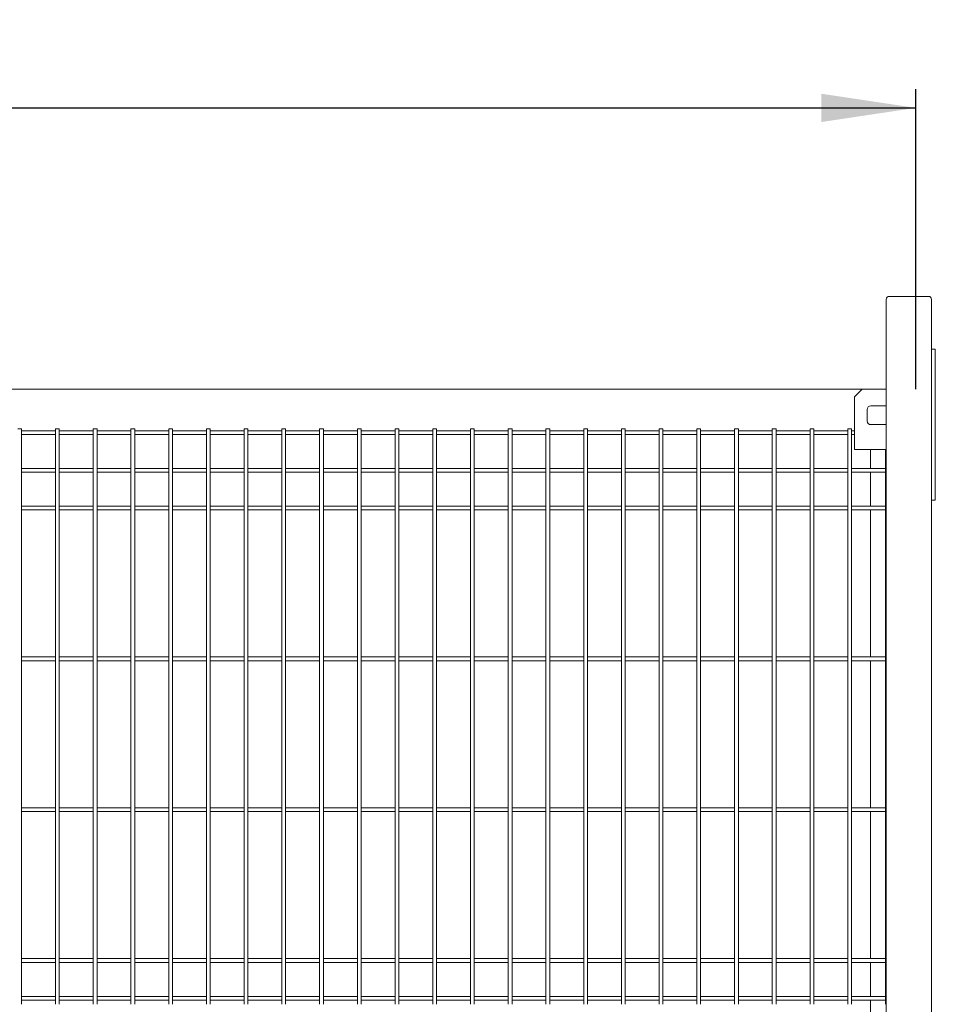
# Model space of a CAD drawing. Units: millimetres. Extents: x 0 to 1313, y -1 to 594.
# Drawn here: x 693 to 742, y 337 to 390 of the extents above; entities that cross this region are included whole.
import ezdxf

# ---------------------------------------------------------------- set-up
doc = ezdxf.new("R2010")
doc.units = ezdxf.units.MM
doc.layers.add('AM_00', color=7, linetype='Continuous', lineweight=15)
doc.layers.add('AM_4', color=3, linetype='Continuous')
doc.styles.add('SLDTEXTSTYLE0', font='GOST2304A.TTF')
doc.styles.add('SLDTEXTSTYLE7', font='GOST2304A.TTF')
doc.dimstyles.new('SLDDIMSTYLE0', dxfattribs={"dimtxt": 3.5, "dimasz": 5, "dimexe": 0, "dimexo": 0.0625, "dimgap": 0.875, "dimtad": 2, "dimdec": 1, "dimlfac": 25, "dimrnd": 1e-09, "dimzin": 12, "dimdsep": 46, "dimtxsty": 'SLDTEXTSTYLE0', "dimsah": 1, "dimcen": 0.09, "dimadec": 0, "dimazin": 3, "dimtfac": 1, "dimtofl": 0, "dimtmove": 0, "dimatfit": 3, "dimfxl": 0, "dimfrac": 2, "dimtolj": 1, "dimtzin": 12, "dimarcsym": 0})

# ---------------------------------------------------------------- blocks, each defined once
blk = doc.blocks.new('_D_11')
at = {"layer": 'AM_4'}
for p, q in [((619.816, 369.975), (619.816, 385.895)), ((740.816, 369.975), (740.816, 385.895)), ((619.816, 384.895), (740.816, 384.895))]:
    blk.add_line(p, q, dxfattribs=at)
for points in [[(619.816, 384.895), (624.816, 384.145), (624.816, 385.645)], [(740.816, 384.895), (735.816, 385.645), (735.816, 384.145)]]:
    blk.add_solid(points, dxfattribs=at)
at = {"layer": 'AM_4', "insert": (676.087, 389.51, 0.004), "char_height": 3.5, "attachment_point": 1, "style": 'SLDTEXTSTYLE7'}
blk.add_mtext('3025', dxfattribs=at)

msp = doc.modelspace()

# ---------------------------------------------------------------- linework, layer by layer
at = {"layer": 'AM_00'}
for p, q in [((739.2558, 374.7354), (739.2558, 286.0954)), ((741.4958, 374.8954), (739.4158, 374.8954)), ((741.6558, 374.7354), (741.6558, 286.0954)), ((741.6558, 372.0954), (741.8558, 372.0954)), ((741.8558, 372.0954), (741.8558, 371.8954)), ((741.8558, 364.2954), (741.8558, 371.8954)), ((619.8158, 369.9754), (737.9758, 369.9754)), ((737.9758, 369.9754), (737.5758, 369.5754)), ((737.9758, 369.9754), (739.2558, 369.9754)), ((737.5758, 366.7754), (737.5758, 369.5754)), ((738.2455, 368.8954), (738.2455, 368.2954)), ((739.2558, 369.0954), (738.4455, 369.0954)), ((693.2158, 367.8754), (693.4158, 367.8754)), ((693.4158, 366.9765), (693.4158, 367.8754)), ((695.2158, 367.7754), (693.4158, 367.7754)), ((695.2158, 367.8754), (695.2158, 366.9765)), ((695.2158, 367.8754), (695.4158, 367.8754)), ((695.4158, 366.9765), (695.4158, 367.8754)), ((697.2158, 367.7754), (695.4158, 367.7754)), ((697.2158, 367.8754), (697.2158, 366.9765)), ((697.2158, 367.8754), (697.4158, 367.8754)), ((697.4158, 366.9765), (697.4158, 367.8754)), ((699.2158, 367.7754), (697.4158, 367.7754)), ((699.2158, 367.8754), (699.2158, 366.9765)), ((699.2158, 367.8754), (699.4158, 367.8754)), ((699.4158, 366.9765), (699.4158, 367.8754)), ((701.2158, 367.7754), (699.4158, 367.7754)), ((701.2158, 367.8754), (701.2158, 366.9765)), ((701.2158, 367.8754), (701.4158, 367.8754)), ((701.4158, 366.9765), (701.4158, 367.8754)), ((703.2158, 367.7754), (701.4158, 367.7754)), ((703.2158, 367.8754), (703.2158, 366.9765)), ((703.2158, 367.8754), (703.4158, 367.8754)), ((703.4158, 366.9765), (703.4158, 367.8754)), ((705.2158, 367.7754), (703.4158, 367.7754)), ((705.2158, 367.8754), (705.2158, 366.9765)), ((705.2158, 367.8754), (705.4158, 367.8754)), ((705.4158, 366.9765), (705.4158, 367.8754)), ((707.2158, 367.7754), (705.4158, 367.7754)), ((707.2158, 367.8754), (707.2158, 366.9765)), ((707.2158, 367.8754), (707.4158, 367.8754)), ((707.4158, 366.9765), (707.4158, 367.8754)), ((709.2158, 367.7754), (707.4158, 367.7754)), ((709.2158, 367.8754), (709.2158, 366.9765)), ((709.2158, 367.8754), (709.4158, 367.8754)), ((709.4158, 366.9765), (709.4158, 367.8754)), ((711.2158, 367.7754), (709.4158, 367.7754)), ((711.2158, 367.8754), (711.2158, 366.9765)), ((711.2158, 367.8754), (711.4158, 367.8754)), ((711.4158, 366.9765), (711.4158, 367.8754)), ((713.2158, 367.7754), (711.4158, 367.7754)), ((713.2158, 367.8754), (713.2158, 366.9765)), ((713.2158, 367.8754), (713.4158, 367.8754)), ((713.4158, 366.9765), (713.4158, 367.8754)), ((715.2158, 367.7754), (713.4158, 367.7754)), ((715.2158, 367.8754), (715.2158, 366.9765)), ((715.2158, 367.8754), (715.4158, 367.8754)), ((715.4158, 366.9765), (715.4158, 367.8754)), ((717.2158, 367.7754), (715.4158, 367.7754)), ((717.2158, 367.8754), (717.2158, 366.9765)), ((717.2158, 367.8754), (717.4158, 367.8754)), ((717.4158, 366.9765), (717.4158, 367.8754)), ((719.2158, 367.7754), (717.4158, 367.7754)), ((719.2158, 367.8754), (719.2158, 366.9765)), ((719.2158, 367.8754), (719.4158, 367.8754)), ((719.4158, 366.9765), (719.4158, 367.8754)), ((721.2158, 367.7754), (719.4158, 367.7754)), ((721.2158, 367.8754), (721.2158, 366.9765)), ((721.2158, 367.8754), (721.4158, 367.8754)), ((721.4158, 366.9765), (721.4158, 367.8754)), ((723.2158, 367.7754), (721.4158, 367.7754)), ((723.2158, 367.8754), (723.2158, 366.9765)), ((723.2158, 367.8754), (723.4158, 367.8754)), ((723.4158, 366.9765), (723.4158, 367.8754)), ((725.2158, 367.7754), (723.4158, 367.7754)), ((725.2158, 367.8754), (725.2158, 366.9765)), ((725.2158, 367.8754), (725.4158, 367.8754)), ((725.4158, 366.9765), (725.4158, 367.8754)), ((727.2158, 367.7754), (725.4158, 367.7754)), ((727.2158, 367.8754), (727.2158, 366.9765)), ((727.2158, 367.8754), (727.4158, 367.8754)), ((727.4158, 366.9765), (727.4158, 367.8754)), ((729.2158, 367.7754), (727.4158, 367.7754)), ((729.2158, 367.8754), (729.2158, 366.9765)), ((729.2158, 367.8754), (729.4158, 367.8754)), ((729.4158, 366.9765), (729.4158, 367.8754)), ((731.2158, 367.7754), (729.4158, 367.7754)), ((731.2158, 367.8754), (731.2158, 366.9765)), ((731.2158, 367.8754), (731.4158, 367.8754)), ((731.4158, 366.9765), (731.4158, 367.8754)), ((733.2158, 367.7754), (731.4158, 367.7754)), ((733.2158, 367.8754), (733.2158, 366.9765)), ((733.2158, 367.8754), (733.4158, 367.8754)), ((733.4158, 366.9765), (733.4158, 367.8754)), ((735.2158, 367.7754), (733.4158, 367.7754)), ((735.2158, 367.8754), (735.2158, 366.9765)), ((735.2158, 367.8754), (735.4158, 367.8754)), ((735.4158, 366.9765), (735.4158, 367.8754)), ((737.2158, 367.7754), (735.4158, 367.7754)), ((737.2158, 367.8754), (737.2158, 366.9765)), ((737.2158, 367.8754), (737.4158, 367.8754)), ((737.4158, 366.9765), (737.4158, 367.8754)), ((737.5758, 367.7754), (737.4158, 367.7754)), ((738.4455, 368.0954), (739.2558, 368.0954)), ((693.4158, 367.5754), (695.2158, 367.5754)), ((695.4158, 367.5754), (697.2158, 367.5754)), ((697.4158, 367.5754), (699.2158, 367.5754)), ((699.4158, 367.5754), (701.2158, 367.5754)), ((701.4158, 367.5754), (703.2158, 367.5754)), ((703.4158, 367.5754), (705.2158, 367.5754)), ((705.4158, 367.5754), (707.2158, 367.5754)), ((707.4158, 367.5754), (709.2158, 367.5754)), ((709.4158, 367.5754), (711.2158, 367.5754)), ((711.4158, 367.5754), (713.2158, 367.5754)), ((713.4158, 367.5754), (715.2158, 367.5754)), ((715.4158, 367.5754), (717.2158, 367.5754)), ((717.4158, 367.5754), (719.2158, 367.5754)), ((719.4158, 367.5754), (721.2158, 367.5754)), ((721.4158, 367.5754), (723.2158, 367.5754)), ((723.4158, 367.5754), (725.2158, 367.5754)), ((725.4158, 367.5754), (727.2158, 367.5754)), ((727.4158, 367.5754), (729.2158, 367.5754)), ((729.4158, 367.5754), (731.2158, 367.5754)), ((731.4158, 367.5754), (733.2158, 367.5754)), ((733.4158, 367.5754), (735.2158, 367.5754)), ((735.4158, 367.5754), (737.2158, 367.5754)), ((737.4158, 367.5754), (737.5758, 367.5754)), ((693.4158, 366.6542), (693.4158, 366.9765)), ((693.4158, 365.9977), (693.4158, 366.6542)), ((695.2158, 366.9765), (695.2158, 366.6542)), ((695.2158, 366.6542), (695.2158, 365.9977)), ((695.4158, 366.6542), (695.4158, 366.9765)), ((695.4158, 365.9977), (695.4158, 366.6542)), ((697.2158, 366.9765), (697.2158, 366.6542)), ((697.2158, 366.6542), (697.2158, 365.9977)), ((697.4158, 366.6542), (697.4158, 366.9765)), ((697.4158, 365.9977), (697.4158, 366.6542)), ((699.2158, 366.9765), (699.2158, 366.6542)), ((699.2158, 366.6542), (699.2158, 365.9977)), ((699.4158, 366.6542), (699.4158, 366.9765)), ((699.4158, 365.9977), (699.4158, 366.6542)), ((701.2158, 366.9765), (701.2158, 366.6542)), ((701.2158, 366.6542), (701.2158, 365.9977)), ((701.4158, 366.6542), (701.4158, 366.9765)), ((701.4158, 365.9977), (701.4158, 366.6542)), ((703.2158, 366.9765), (703.2158, 366.6542)), ((703.2158, 366.6542), (703.2158, 365.9977)), ((703.4158, 366.6542), (703.4158, 366.9765)), ((703.4158, 365.9977), (703.4158, 366.6542)), ((705.2158, 366.9765), (705.2158, 366.6542)), ((705.2158, 366.6542), (705.2158, 365.9977)), ((705.4158, 366.6542), (705.4158, 366.9765)), ((705.4158, 365.9977), (705.4158, 366.6542)), ((707.2158, 366.9765), (707.2158, 366.6542)), ((707.2158, 366.6542), (707.2158, 365.9977)), ((707.4158, 366.6542), (707.4158, 366.9765)), ((707.4158, 365.9977), (707.4158, 366.6542)), ((709.2158, 366.9765), (709.2158, 366.6542)), ((709.2158, 366.6542), (709.2158, 365.9977)), ((709.4158, 366.6542), (709.4158, 366.9765)), ((709.4158, 365.9977), (709.4158, 366.6542)), ((711.2158, 366.9765), (711.2158, 366.6542)), ((711.2158, 366.6542), (711.2158, 365.9977)), ((711.4158, 366.6542), (711.4158, 366.9765)), ((711.4158, 365.9977), (711.4158, 366.6542)), ((713.2158, 366.9765), (713.2158, 366.6542)), ((713.2158, 366.6542), (713.2158, 365.9977)), ((713.4158, 366.6542), (713.4158, 366.9765)), ((713.4158, 365.9977), (713.4158, 366.6542)), ((715.2158, 366.9765), (715.2158, 366.6542)), ((715.2158, 366.6542), (715.2158, 365.9977)), ((715.4158, 366.6542), (715.4158, 366.9765)), ((715.4158, 365.9977), (715.4158, 366.6542)), ((717.2158, 366.9765), (717.2158, 366.6542)), ((717.2158, 366.6542), (717.2158, 365.9977)), ((717.4158, 366.6542), (717.4158, 366.9765)), ((717.4158, 365.9977), (717.4158, 366.6542)), ((719.2158, 366.9765), (719.2158, 366.6542)), ((719.2158, 366.6542), (719.2158, 365.9977)), ((719.4158, 366.6542), (719.4158, 366.9765)), ((719.4158, 365.9977), (719.4158, 366.6542)), ((721.2158, 366.9765), (721.2158, 366.6542)), ((721.2158, 366.6542), (721.2158, 365.9977)), ((721.4158, 366.6542), (721.4158, 366.9765)), ((721.4158, 365.9977), (721.4158, 366.6542)), ((723.2158, 366.9765), (723.2158, 366.6542)), ((723.2158, 366.6542), (723.2158, 365.9977)), ((723.4158, 366.6542), (723.4158, 366.9765)), ((723.4158, 365.9977), (723.4158, 366.6542)), ((725.2158, 366.9765), (725.2158, 366.6542)), ((725.2158, 366.6542), (725.2158, 365.9977)), ((725.4158, 366.6542), (725.4158, 366.9765)), ((725.4158, 365.9977), (725.4158, 366.6542)), ((727.2158, 366.9765), (727.2158, 366.6542)), ((727.2158, 366.6542), (727.2158, 365.9977)), ((727.4158, 366.6542), (727.4158, 366.9765)), ((727.4158, 365.9977), (727.4158, 366.6542)), ((729.2158, 366.9765), (729.2158, 366.6542)), ((729.2158, 366.6542), (729.2158, 365.9977)), ((729.4158, 366.6542), (729.4158, 366.9765)), ((729.4158, 365.9977), (729.4158, 366.6542)), ((731.2158, 366.9765), (731.2158, 366.6542)), ((731.2158, 366.6542), (731.2158, 365.9977)), ((731.4158, 366.6542), (731.4158, 366.9765)), ((731.4158, 365.9977), (731.4158, 366.6542)), ((733.2158, 366.9765), (733.2158, 366.6542)), ((733.2158, 366.6542), (733.2158, 365.9977)), ((733.4158, 366.6542), (733.4158, 366.9765)), ((733.4158, 365.9977), (733.4158, 366.6542)), ((735.2158, 366.9765), (735.2158, 366.6542)), ((735.2158, 366.6542), (735.2158, 365.9977)), ((735.4158, 366.6542), (735.4158, 366.9765)), ((735.4158, 365.9977), (735.4158, 366.6542)), ((737.2158, 366.9765), (737.2158, 366.6542)), ((737.2158, 366.6542), (737.2158, 365.9977)), ((737.4158, 366.6542), (737.4158, 366.9765)), ((737.4158, 365.9977), (737.4158, 366.6542)), ((737.5758, 366.7754), (739.2558, 366.7754)), ((738.4158, 366.7754), (738.4158, 365.7754)), ((739.2158, 366.7754), (739.2158, 366.6542)), ((739.2158, 366.6542), (739.2158, 365.9977)), ((693.4158, 365.3531), (693.4158, 365.9977)), ((695.2158, 365.7754), (693.4158, 365.7754)), ((693.4158, 365.5754), (695.2158, 365.5754)), ((695.2158, 365.9977), (695.2158, 365.3531)), ((695.4158, 365.3531), (695.4158, 365.9977)), ((697.2158, 365.7754), (695.4158, 365.7754)), ((695.4158, 365.5754), (697.2158, 365.5754)), ((697.2158, 365.9977), (697.2158, 365.3531)), ((697.4158, 365.3531), (697.4158, 365.9977)), ((699.2158, 365.7754), (697.4158, 365.7754)), ((697.4158, 365.5754), (699.2158, 365.5754)), ((699.2158, 365.9977), (699.2158, 365.3531)), ((699.4158, 365.3531), (699.4158, 365.9977)), ((701.2158, 365.7754), (699.4158, 365.7754)), ((699.4158, 365.5754), (701.2158, 365.5754)), ((701.2158, 365.9977), (701.2158, 365.3531)), ((701.4158, 365.3531), (701.4158, 365.9977)), ((703.2158, 365.7754), (701.4158, 365.7754)), ((701.4158, 365.5754), (703.2158, 365.5754)), ((703.2158, 365.9977), (703.2158, 365.3531)), ((703.4158, 365.3531), (703.4158, 365.9977)), ((705.2158, 365.7754), (703.4158, 365.7754)), ((703.4158, 365.5754), (705.2158, 365.5754)), ((705.2158, 365.9977), (705.2158, 365.3531)), ((705.4158, 365.3531), (705.4158, 365.9977)), ((707.2158, 365.7754), (705.4158, 365.7754)), ((705.4158, 365.5754), (707.2158, 365.5754)), ((707.2158, 365.9977), (707.2158, 365.3531)), ((707.4158, 365.3531), (707.4158, 365.9977)), ((709.2158, 365.7754), (707.4158, 365.7754)), ((707.4158, 365.5754), (709.2158, 365.5754)), ((709.2158, 365.9977), (709.2158, 365.3531)), ((709.4158, 365.3531), (709.4158, 365.9977)), ((711.2158, 365.7754), (709.4158, 365.7754)), ((709.4158, 365.5754), (711.2158, 365.5754)), ((711.2158, 365.9977), (711.2158, 365.3531)), ((711.4158, 365.3531), (711.4158, 365.9977)), ((713.2158, 365.7754), (711.4158, 365.7754)), ((711.4158, 365.5754), (713.2158, 365.5754)), ((713.2158, 365.9977), (713.2158, 365.3531)), ((713.4158, 365.3531), (713.4158, 365.9977)), ((715.2158, 365.7754), (713.4158, 365.7754)), ((713.4158, 365.5754), (715.2158, 365.5754)), ((715.2158, 365.9977), (715.2158, 365.3531)), ((715.4158, 365.3531), (715.4158, 365.9977)), ((717.2158, 365.7754), (715.4158, 365.7754)), ((715.4158, 365.5754), (717.2158, 365.5754)), ((717.2158, 365.9977), (717.2158, 365.3531)), ((717.4158, 365.3531), (717.4158, 365.9977)), ((719.2158, 365.7754), (717.4158, 365.7754)), ((717.4158, 365.5754), (719.2158, 365.5754)), ((719.2158, 365.9977), (719.2158, 365.3531)), ((719.4158, 365.3531), (719.4158, 365.9977)), ((721.2158, 365.7754), (719.4158, 365.7754)), ((719.4158, 365.5754), (721.2158, 365.5754)), ((721.2158, 365.9977), (721.2158, 365.3531)), ((721.4158, 365.3531), (721.4158, 365.9977)), ((723.2158, 365.7754), (721.4158, 365.7754)), ((721.4158, 365.5754), (723.2158, 365.5754)), ((723.2158, 365.9977), (723.2158, 365.3531)), ((723.4158, 365.3531), (723.4158, 365.9977)), ((725.2158, 365.7754), (723.4158, 365.7754)), ((723.4158, 365.5754), (725.2158, 365.5754)), ((725.2158, 365.9977), (725.2158, 365.3531)), ((725.4158, 365.3531), (725.4158, 365.9977)), ((727.2158, 365.7754), (725.4158, 365.7754)), ((725.4158, 365.5754), (727.2158, 365.5754)), ((727.2158, 365.9977), (727.2158, 365.3531)), ((727.4158, 365.3531), (727.4158, 365.9977)), ((729.2158, 365.7754), (727.4158, 365.7754)), ((727.4158, 365.5754), (729.2158, 365.5754)), ((729.2158, 365.9977), (729.2158, 365.3531)), ((729.4158, 365.3531), (729.4158, 365.9977)), ((731.2158, 365.7754), (729.4158, 365.7754)), ((729.4158, 365.5754), (731.2158, 365.5754)), ((731.2158, 365.9977), (731.2158, 365.3531)), ((731.4158, 365.3531), (731.4158, 365.9977)), ((733.2158, 365.7754), (731.4158, 365.7754)), ((731.4158, 365.5754), (733.2158, 365.5754)), ((733.2158, 365.9977), (733.2158, 365.3531)), ((733.4158, 365.3531), (733.4158, 365.9977)), ((735.2158, 365.7754), (733.4158, 365.7754)), ((733.4158, 365.5754), (735.2158, 365.5754)), ((735.2158, 365.9977), (735.2158, 365.3531)), ((735.4158, 365.3531), (735.4158, 365.9977)), ((737.2158, 365.7754), (735.4158, 365.7754)), ((735.4158, 365.5754), (737.2158, 365.5754)), ((737.2158, 365.9977), (737.2158, 365.3531)), ((737.4158, 365.3531), (737.4158, 365.9977)), ((739.2158, 365.7754), (737.4158, 365.7754)), ((737.4158, 365.5754), (739.2158, 365.5754)), ((738.4158, 365.5754), (738.4158, 363.7754)), ((739.2158, 365.9977), (739.2158, 365.3531)), ((693.4158, 364.6966), (693.4158, 365.3531)), ((695.2158, 365.3531), (695.2158, 364.6966)), ((695.4158, 364.6966), (695.4158, 365.3531)), ((697.2158, 365.3531), (697.2158, 364.6966)), ((697.4158, 364.6966), (697.4158, 365.3531)), ((699.2158, 365.3531), (699.2158, 364.6966)), ((699.4158, 364.6966), (699.4158, 365.3531)), ((701.2158, 365.3531), (701.2158, 364.6966)), ((701.4158, 364.6966), (701.4158, 365.3531)), ((703.2158, 365.3531), (703.2158, 364.6966)), ((703.4158, 364.6966), (703.4158, 365.3531)), ((705.2158, 365.3531), (705.2158, 364.6966)), ((705.4158, 364.6966), (705.4158, 365.3531)), ((707.2158, 365.3531), (707.2158, 364.6966)), ((707.4158, 364.6966), (707.4158, 365.3531)), ((709.2158, 365.3531), (709.2158, 364.6966)), ((709.4158, 364.6966), (709.4158, 365.3531)), ((711.2158, 365.3531), (711.2158, 364.6966)), ((711.4158, 364.6966), (711.4158, 365.3531)), ((713.2158, 365.3531), (713.2158, 364.6966)), ((713.4158, 364.6966), (713.4158, 365.3531)), ((715.2158, 365.3531), (715.2158, 364.6966)), ((715.4158, 364.6966), (715.4158, 365.3531)), ((717.2158, 365.3531), (717.2158, 364.6966)), ((717.4158, 364.6966), (717.4158, 365.3531)), ((719.2158, 365.3531), (719.2158, 364.6966)), ((719.4158, 364.6966), (719.4158, 365.3531)), ((721.2158, 365.3531), (721.2158, 364.6966)), ((721.4158, 364.6966), (721.4158, 365.3531)), ((723.2158, 365.3531), (723.2158, 364.6966)), ((723.4158, 364.6966), (723.4158, 365.3531)), ((725.2158, 365.3531), (725.2158, 364.6966)), ((725.4158, 364.6966), (725.4158, 365.3531)), ((727.2158, 365.3531), (727.2158, 364.6966)), ((727.4158, 364.6966), (727.4158, 365.3531)), ((729.2158, 365.3531), (729.2158, 364.6966)), ((729.4158, 364.6966), (729.4158, 365.3531)), ((731.2158, 365.3531), (731.2158, 364.6966)), ((731.4158, 364.6966), (731.4158, 365.3531)), ((733.2158, 365.3531), (733.2158, 364.6966)), ((733.4158, 364.6966), (733.4158, 365.3531)), ((735.2158, 365.3531), (735.2158, 364.6966)), ((735.4158, 364.6966), (735.4158, 365.3531)), ((737.2158, 365.3531), (737.2158, 364.6966)), ((737.4158, 364.6966), (737.4158, 365.3531)), ((739.2158, 365.3531), (739.2158, 364.6966)), ((693.4158, 364.3743), (693.4158, 364.6966)), ((695.2158, 364.6966), (695.2158, 364.3743)), ((695.4158, 364.3743), (695.4158, 364.6966)), ((697.2158, 364.6966), (697.2158, 364.3743)), ((697.4158, 364.3743), (697.4158, 364.6966)), ((699.2158, 364.6966), (699.2158, 364.3743)), ((699.4158, 364.3743), (699.4158, 364.6966)), ((701.2158, 364.6966), (701.2158, 364.3743)), ((701.4158, 364.3743), (701.4158, 364.6966)), ((703.2158, 364.6966), (703.2158, 364.3743)), ((703.4158, 364.3743), (703.4158, 364.6966)), ((705.2158, 364.6966), (705.2158, 364.3743)), ((705.4158, 364.3743), (705.4158, 364.6966)), ((707.2158, 364.6966), (707.2158, 364.3743)), ((707.4158, 364.3743), (707.4158, 364.6966)), ((709.2158, 364.6966), (709.2158, 364.3743)), ((709.4158, 364.3743), (709.4158, 364.6966)), ((711.2158, 364.6966), (711.2158, 364.3743)), ((711.4158, 364.3743), (711.4158, 364.6966)), ((713.2158, 364.6966), (713.2158, 364.3743)), ((713.4158, 364.3743), (713.4158, 364.6966)), ((715.2158, 364.6966), (715.2158, 364.3743)), ((715.4158, 364.3743), (715.4158, 364.6966)), ((717.2158, 364.6966), (717.2158, 364.3743)), ((717.4158, 364.3743), (717.4158, 364.6966)), ((719.2158, 364.6966), (719.2158, 364.3743)), ((719.4158, 364.3743), (719.4158, 364.6966)), ((721.2158, 364.6966), (721.2158, 364.3743)), ((721.4158, 364.3743), (721.4158, 364.6966)), ((723.2158, 364.6966), (723.2158, 364.3743)), ((723.4158, 364.3743), (723.4158, 364.6966)), ((725.2158, 364.6966), (725.2158, 364.3743)), ((725.4158, 364.3743), (725.4158, 364.6966)), ((727.2158, 364.6966), (727.2158, 364.3743)), ((727.4158, 364.3743), (727.4158, 364.6966)), ((729.2158, 364.6966), (729.2158, 364.3743)), ((729.4158, 364.3743), (729.4158, 364.6966)), ((731.2158, 364.6966), (731.2158, 364.3743)), ((731.4158, 364.3743), (731.4158, 364.6966)), ((733.2158, 364.6966), (733.2158, 364.3743)), ((733.4158, 364.3743), (733.4158, 364.6966)), ((735.2158, 364.6966), (735.2158, 364.3743)), ((735.4158, 364.3743), (735.4158, 364.6966)), ((737.2158, 364.6966), (737.2158, 364.3743)), ((737.4158, 364.3743), (737.4158, 364.6966)), ((739.2158, 364.6966), (739.2158, 364.3743)), ((693.4158, 338.9765), (693.4158, 364.3743)), ((695.2158, 364.3743), (695.2158, 338.9765)), ((695.4158, 338.9765), (695.4158, 364.3743)), ((697.2158, 364.3743), (697.2158, 338.9765)), ((697.4158, 338.9765), (697.4158, 364.3743)), ((699.2158, 364.3743), (699.2158, 338.9765)), ((699.4158, 338.9765), (699.4158, 364.3743)), ((701.2158, 364.3743), (701.2158, 338.9765)), ((701.4158, 338.9765), (701.4158, 364.3743)), ((703.2158, 364.3743), (703.2158, 338.9765)), ((703.4158, 338.9765), (703.4158, 364.3743)), ((705.2158, 364.3743), (705.2158, 338.9765)), ((705.4158, 338.9765), (705.4158, 364.3743)), ((707.2158, 364.3743), (707.2158, 338.9765)), ((707.4158, 338.9765), (707.4158, 364.3743)), ((709.2158, 364.3743), (709.2158, 338.9765)), ((709.4158, 338.9765), (709.4158, 364.3743)), ((711.2158, 364.3743), (711.2158, 338.9765)), ((711.4158, 338.9765), (711.4158, 364.3743)), ((713.2158, 364.3743), (713.2158, 338.9765)), ((713.4158, 338.9765), (713.4158, 364.3743)), ((715.2158, 364.3743), (715.2158, 338.9765)), ((715.4158, 338.9765), (715.4158, 364.3743)), ((717.2158, 364.3743), (717.2158, 338.9765)), ((717.4158, 338.9765), (717.4158, 364.3743)), ((719.2158, 364.3743), (719.2158, 338.9765)), ((719.4158, 338.9765), (719.4158, 364.3743)), ((721.2158, 364.3743), (721.2158, 338.9765)), ((721.4158, 338.9765), (721.4158, 364.3743)), ((723.2158, 364.3743), (723.2158, 338.9765)), ((723.4158, 338.9765), (723.4158, 364.3743)), ((725.2158, 364.3743), (725.2158, 338.9765)), ((725.4158, 338.9765), (725.4158, 364.3743)), ((727.2158, 364.3743), (727.2158, 338.9765)), ((727.4158, 338.9765), (727.4158, 364.3743)), ((729.2158, 364.3743), (729.2158, 338.9765)), ((729.4158, 338.9765), (729.4158, 364.3743)), ((731.2158, 364.3743), (731.2158, 338.9765)), ((731.4158, 338.9765), (731.4158, 364.3743)), ((733.2158, 364.3743), (733.2158, 338.9765)), ((733.4158, 338.9765), (733.4158, 364.3743)), ((735.2158, 364.3743), (735.2158, 338.9765)), ((735.4158, 338.9765), (735.4158, 364.3743)), ((737.2158, 364.3743), (737.2158, 338.9765)), ((737.4158, 338.9765), (737.4158, 364.3743)), ((739.2158, 364.3743), (739.2158, 338.9765)), ((741.8558, 364.0954), (741.6558, 364.0954)), ((741.8558, 364.2954), (741.8558, 364.0954)), ((695.2158, 363.7754), (693.4158, 363.7754)), ((693.4158, 363.5754), (695.2158, 363.5754)), ((697.2158, 363.7754), (695.4158, 363.7754)), ((695.4158, 363.5754), (697.2158, 363.5754)), ((699.2158, 363.7754), (697.4158, 363.7754)), ((697.4158, 363.5754), (699.2158, 363.5754)), ((701.2158, 363.7754), (699.4158, 363.7754)), ((699.4158, 363.5754), (701.2158, 363.5754)), ((703.2158, 363.7754), (701.4158, 363.7754)), ((701.4158, 363.5754), (703.2158, 363.5754)), ((705.2158, 363.7754), (703.4158, 363.7754)), ((703.4158, 363.5754), (705.2158, 363.5754)), ((707.2158, 363.7754), (705.4158, 363.7754)), ((705.4158, 363.5754), (707.2158, 363.5754)), ((709.2158, 363.7754), (707.4158, 363.7754)), ((707.4158, 363.5754), (709.2158, 363.5754)), ((711.2158, 363.7754), (709.4158, 363.7754)), ((709.4158, 363.5754), (711.2158, 363.5754)), ((713.2158, 363.7754), (711.4158, 363.7754)), ((711.4158, 363.5754), (713.2158, 363.5754)), ((715.2158, 363.7754), (713.4158, 363.7754)), ((713.4158, 363.5754), (715.2158, 363.5754)), ((717.2158, 363.7754), (715.4158, 363.7754)), ((715.4158, 363.5754), (717.2158, 363.5754)), ((719.2158, 363.7754), (717.4158, 363.7754)), ((717.4158, 363.5754), (719.2158, 363.5754)), ((721.2158, 363.7754), (719.4158, 363.7754)), ((719.4158, 363.5754), (721.2158, 363.5754)), ((723.2158, 363.7754), (721.4158, 363.7754)), ((721.4158, 363.5754), (723.2158, 363.5754)), ((725.2158, 363.7754), (723.4158, 363.7754)), ((723.4158, 363.5754), (725.2158, 363.5754)), ((727.2158, 363.7754), (725.4158, 363.7754)), ((725.4158, 363.5754), (727.2158, 363.5754)), ((729.2158, 363.7754), (727.4158, 363.7754)), ((727.4158, 363.5754), (729.2158, 363.5754)), ((731.2158, 363.7754), (729.4158, 363.7754)), ((729.4158, 363.5754), (731.2158, 363.5754)), ((733.2158, 363.7754), (731.4158, 363.7754)), ((731.4158, 363.5754), (733.2158, 363.5754)), ((735.2158, 363.7754), (733.4158, 363.7754)), ((733.4158, 363.5754), (735.2158, 363.5754)), ((737.2158, 363.7754), (735.4158, 363.7754)), ((735.4158, 363.5754), (737.2158, 363.5754)), ((739.2158, 363.7754), (737.4158, 363.7754)), ((737.4158, 363.5754), (739.2158, 363.5754)), ((738.4158, 363.5754), (738.4158, 355.7754)), ((695.2158, 355.7754), (693.4158, 355.7754)), ((697.2158, 355.7754), (695.4158, 355.7754)), ((699.2158, 355.7754), (697.4158, 355.7754)), ((701.2158, 355.7754), (699.4158, 355.7754)), ((703.2158, 355.7754), (701.4158, 355.7754)), ((705.2158, 355.7754), (703.4158, 355.7754)), ((707.2158, 355.7754), (705.4158, 355.7754)), ((709.2158, 355.7754), (707.4158, 355.7754)), ((711.2158, 355.7754), (709.4158, 355.7754)), ((713.2158, 355.7754), (711.4158, 355.7754)), ((715.2158, 355.7754), (713.4158, 355.7754)), ((717.2158, 355.7754), (715.4158, 355.7754)), ((719.2158, 355.7754), (717.4158, 355.7754)), ((721.2158, 355.7754), (719.4158, 355.7754)), ((723.2158, 355.7754), (721.4158, 355.7754)), ((725.2158, 355.7754), (723.4158, 355.7754)), ((727.2158, 355.7754), (725.4158, 355.7754)), ((729.2158, 355.7754), (727.4158, 355.7754)), ((731.2158, 355.7754), (729.4158, 355.7754)), ((733.2158, 355.7754), (731.4158, 355.7754)), ((735.2158, 355.7754), (733.4158, 355.7754)), ((737.2158, 355.7754), (735.4158, 355.7754)), ((739.2158, 355.7754), (737.4158, 355.7754)), ((693.4158, 355.5754), (695.2158, 355.5754)), ((695.4158, 355.5754), (697.2158, 355.5754)), ((697.4158, 355.5754), (699.2158, 355.5754)), ((699.4158, 355.5754), (701.2158, 355.5754)), ((701.4158, 355.5754), (703.2158, 355.5754)), ((703.4158, 355.5754), (705.2158, 355.5754)), ((705.4158, 355.5754), (707.2158, 355.5754)), ((707.4158, 355.5754), (709.2158, 355.5754)), ((709.4158, 355.5754), (711.2158, 355.5754)), ((711.4158, 355.5754), (713.2158, 355.5754)), ((713.4158, 355.5754), (715.2158, 355.5754)), ((715.4158, 355.5754), (717.2158, 355.5754)), ((717.4158, 355.5754), (719.2158, 355.5754)), ((719.4158, 355.5754), (721.2158, 355.5754)), ((721.4158, 355.5754), (723.2158, 355.5754)), ((723.4158, 355.5754), (725.2158, 355.5754)), ((725.4158, 355.5754), (727.2158, 355.5754)), ((727.4158, 355.5754), (729.2158, 355.5754)), ((729.4158, 355.5754), (731.2158, 355.5754)), ((731.4158, 355.5754), (733.2158, 355.5754)), ((733.4158, 355.5754), (735.2158, 355.5754)), ((735.4158, 355.5754), (737.2158, 355.5754)), ((737.4158, 355.5754), (739.2158, 355.5754)), ((738.4158, 355.5754), (738.4158, 347.7754)), ((695.2158, 347.7754), (693.4158, 347.7754)), ((693.4158, 347.5754), (695.2158, 347.5754)), ((697.2158, 347.7754), (695.4158, 347.7754)), ((695.4158, 347.5754), (697.2158, 347.5754)), ((699.2158, 347.7754), (697.4158, 347.7754)), ((697.4158, 347.5754), (699.2158, 347.5754)), ((701.2158, 347.7754), (699.4158, 347.7754)), ((699.4158, 347.5754), (701.2158, 347.5754)), ((703.2158, 347.7754), (701.4158, 347.7754)), ((701.4158, 347.5754), (703.2158, 347.5754)), ((705.2158, 347.7754), (703.4158, 347.7754)), ((703.4158, 347.5754), (705.2158, 347.5754)), ((707.2158, 347.7754), (705.4158, 347.7754)), ((705.4158, 347.5754), (707.2158, 347.5754)), ((709.2158, 347.7754), (707.4158, 347.7754)), ((707.4158, 347.5754), (709.2158, 347.5754)), ((711.2158, 347.7754), (709.4158, 347.7754)), ((709.4158, 347.5754), (711.2158, 347.5754)), ((713.2158, 347.7754), (711.4158, 347.7754)), ((711.4158, 347.5754), (713.2158, 347.5754)), ((715.2158, 347.7754), (713.4158, 347.7754)), ((713.4158, 347.5754), (715.2158, 347.5754)), ((717.2158, 347.7754), (715.4158, 347.7754)), ((715.4158, 347.5754), (717.2158, 347.5754)), ((719.2158, 347.7754), (717.4158, 347.7754)), ((717.4158, 347.5754), (719.2158, 347.5754)), ((721.2158, 347.7754), (719.4158, 347.7754)), ((719.4158, 347.5754), (721.2158, 347.5754)), ((723.2158, 347.7754), (721.4158, 347.7754)), ((721.4158, 347.5754), (723.2158, 347.5754)), ((725.2158, 347.7754), (723.4158, 347.7754)), ((723.4158, 347.5754), (725.2158, 347.5754)), ((727.2158, 347.7754), (725.4158, 347.7754)), ((725.4158, 347.5754), (727.2158, 347.5754)), ((729.2158, 347.7754), (727.4158, 347.7754)), ((727.4158, 347.5754), (729.2158, 347.5754)), ((731.2158, 347.7754), (729.4158, 347.7754)), ((729.4158, 347.5754), (731.2158, 347.5754)), ((733.2158, 347.7754), (731.4158, 347.7754)), ((731.4158, 347.5754), (733.2158, 347.5754)), ((735.2158, 347.7754), (733.4158, 347.7754)), ((733.4158, 347.5754), (735.2158, 347.5754)), ((737.2158, 347.7754), (735.4158, 347.7754)), ((735.4158, 347.5754), (737.2158, 347.5754)), ((739.2158, 347.7754), (737.4158, 347.7754)), ((737.4158, 347.5754), (739.2158, 347.5754)), ((738.4158, 347.5754), (738.4158, 339.7754)), ((695.2158, 339.7754), (693.4158, 339.7754)), ((693.4158, 339.5754), (695.2158, 339.5754)), ((697.2158, 339.7754), (695.4158, 339.7754)), ((695.4158, 339.5754), (697.2158, 339.5754)), ((699.2158, 339.7754), (697.4158, 339.7754)), ((697.4158, 339.5754), (699.2158, 339.5754)), ((701.2158, 339.7754), (699.4158, 339.7754)), ((699.4158, 339.5754), (701.2158, 339.5754)), ((703.2158, 339.7754), (701.4158, 339.7754)), ((701.4158, 339.5754), (703.2158, 339.5754)), ((705.2158, 339.7754), (703.4158, 339.7754)), ((703.4158, 339.5754), (705.2158, 339.5754)), ((707.2158, 339.7754), (705.4158, 339.7754)), ((705.4158, 339.5754), (707.2158, 339.5754)), ((709.2158, 339.7754), (707.4158, 339.7754)), ((707.4158, 339.5754), (709.2158, 339.5754)), ((711.2158, 339.7754), (709.4158, 339.7754)), ((709.4158, 339.5754), (711.2158, 339.5754)), ((713.2158, 339.7754), (711.4158, 339.7754)), ((711.4158, 339.5754), (713.2158, 339.5754)), ((715.2158, 339.7754), (713.4158, 339.7754)), ((713.4158, 339.5754), (715.2158, 339.5754)), ((717.2158, 339.7754), (715.4158, 339.7754)), ((715.4158, 339.5754), (717.2158, 339.5754)), ((719.2158, 339.7754), (717.4158, 339.7754)), ((717.4158, 339.5754), (719.2158, 339.5754)), ((721.2158, 339.7754), (719.4158, 339.7754)), ((719.4158, 339.5754), (721.2158, 339.5754)), ((723.2158, 339.7754), (721.4158, 339.7754)), ((721.4158, 339.5754), (723.2158, 339.5754)), ((725.2158, 339.7754), (723.4158, 339.7754)), ((723.4158, 339.5754), (725.2158, 339.5754)), ((727.2158, 339.7754), (725.4158, 339.7754)), ((725.4158, 339.5754), (727.2158, 339.5754)), ((729.2158, 339.7754), (727.4158, 339.7754)), ((727.4158, 339.5754), (729.2158, 339.5754)), ((731.2158, 339.7754), (729.4158, 339.7754)), ((729.4158, 339.5754), (731.2158, 339.5754)), ((733.2158, 339.7754), (731.4158, 339.7754)), ((731.4158, 339.5754), (733.2158, 339.5754)), ((735.2158, 339.7754), (733.4158, 339.7754)), ((733.4158, 339.5754), (735.2158, 339.5754)), ((737.2158, 339.7754), (735.4158, 339.7754)), ((735.4158, 339.5754), (737.2158, 339.5754)), ((739.2158, 339.7754), (737.4158, 339.7754)), ((737.4158, 339.5754), (739.2158, 339.5754)), ((738.4158, 339.5754), (738.4158, 337.7754)), ((693.4158, 338.6542), (693.4158, 338.9765)), ((695.2158, 338.9765), (695.2158, 338.6542)), ((695.4158, 338.6542), (695.4158, 338.9765)), ((697.2158, 338.9765), (697.2158, 338.6542)), ((697.4158, 338.6542), (697.4158, 338.9765)), ((699.2158, 338.9765), (699.2158, 338.6542)), ((699.4158, 338.6542), (699.4158, 338.9765)), ((701.2158, 338.9765), (701.2158, 338.6542)), ((701.4158, 338.6542), (701.4158, 338.9765)), ((703.2158, 338.9765), (703.2158, 338.6542)), ((703.4158, 338.6542), (703.4158, 338.9765)), ((705.2158, 338.9765), (705.2158, 338.6542)), ((705.4158, 338.6542), (705.4158, 338.9765)), ((707.2158, 338.9765), (707.2158, 338.6542)), ((707.4158, 338.6542), (707.4158, 338.9765)), ((709.2158, 338.9765), (709.2158, 338.6542)), ((709.4158, 338.6542), (709.4158, 338.9765)), ((711.2158, 338.9765), (711.2158, 338.6542)), ((711.4158, 338.6542), (711.4158, 338.9765)), ((713.2158, 338.9765), (713.2158, 338.6542)), ((713.4158, 338.6542), (713.4158, 338.9765)), ((715.2158, 338.9765), (715.2158, 338.6542)), ((715.4158, 338.6542), (715.4158, 338.9765)), ((717.2158, 338.9765), (717.2158, 338.6542)), ((717.4158, 338.6542), (717.4158, 338.9765)), ((719.2158, 338.9765), (719.2158, 338.6542)), ((719.4158, 338.6542), (719.4158, 338.9765)), ((721.2158, 338.9765), (721.2158, 338.6542)), ((721.4158, 338.6542), (721.4158, 338.9765)), ((723.2158, 338.9765), (723.2158, 338.6542)), ((723.4158, 338.6542), (723.4158, 338.9765)), ((725.2158, 338.9765), (725.2158, 338.6542)), ((725.4158, 338.6542), (725.4158, 338.9765)), ((727.2158, 338.9765), (727.2158, 338.6542)), ((727.4158, 338.6542), (727.4158, 338.9765)), ((729.2158, 338.9765), (729.2158, 338.6542)), ((729.4158, 338.6542), (729.4158, 338.9765)), ((731.2158, 338.9765), (731.2158, 338.6542)), ((731.4158, 338.6542), (731.4158, 338.9765)), ((733.2158, 338.9765), (733.2158, 338.6542)), ((733.4158, 338.6542), (733.4158, 338.9765)), ((735.2158, 338.9765), (735.2158, 338.6542)), ((735.4158, 338.6542), (735.4158, 338.9765)), ((737.2158, 338.9765), (737.2158, 338.6542)), ((737.4158, 338.6542), (737.4158, 338.9765)), ((739.2158, 338.9765), (739.2158, 338.6542)), ((693.4158, 337.9977), (693.4158, 338.6542)), ((695.2158, 338.6542), (695.2158, 337.9977)), ((695.4158, 337.9977), (695.4158, 338.6542)), ((697.2158, 338.6542), (697.2158, 337.9977)), ((697.4158, 337.9977), (697.4158, 338.6542)), ((699.2158, 338.6542), (699.2158, 337.9977)), ((699.4158, 337.9977), (699.4158, 338.6542)), ((701.2158, 338.6542), (701.2158, 337.9977)), ((701.4158, 337.9977), (701.4158, 338.6542)), ((703.2158, 338.6542), (703.2158, 337.9977)), ((703.4158, 337.9977), (703.4158, 338.6542)), ((705.2158, 338.6542), (705.2158, 337.9977)), ((705.4158, 337.9977), (705.4158, 338.6542)), ((707.2158, 338.6542), (707.2158, 337.9977)), ((707.4158, 337.9977), (707.4158, 338.6542)), ((709.2158, 338.6542), (709.2158, 337.9977)), ((709.4158, 337.9977), (709.4158, 338.6542)), ((711.2158, 338.6542), (711.2158, 337.9977)), ((711.4158, 337.9977), (711.4158, 338.6542)), ((713.2158, 338.6542), (713.2158, 337.9977)), ((713.4158, 337.9977), (713.4158, 338.6542)), ((715.2158, 338.6542), (715.2158, 337.9977)), ((715.4158, 337.9977), (715.4158, 338.6542)), ((717.2158, 338.6542), (717.2158, 337.9977)), ((717.4158, 337.9977), (717.4158, 338.6542)), ((719.2158, 338.6542), (719.2158, 337.9977)), ((719.4158, 337.9977), (719.4158, 338.6542)), ((721.2158, 338.6542), (721.2158, 337.9977)), ((721.4158, 337.9977), (721.4158, 338.6542)), ((723.2158, 338.6542), (723.2158, 337.9977)), ((723.4158, 337.9977), (723.4158, 338.6542)), ((725.2158, 338.6542), (725.2158, 337.9977)), ((725.4158, 337.9977), (725.4158, 338.6542)), ((727.2158, 338.6542), (727.2158, 337.9977)), ((727.4158, 337.9977), (727.4158, 338.6542)), ((729.2158, 338.6542), (729.2158, 337.9977)), ((729.4158, 337.9977), (729.4158, 338.6542)), ((731.2158, 338.6542), (731.2158, 337.9977)), ((731.4158, 337.9977), (731.4158, 338.6542)), ((733.2158, 338.6542), (733.2158, 337.9977)), ((733.4158, 337.9977), (733.4158, 338.6542)), ((735.2158, 338.6542), (735.2158, 337.9977)), ((735.4158, 337.9977), (735.4158, 338.6542)), ((737.2158, 338.6542), (737.2158, 337.9977)), ((737.4158, 337.9977), (737.4158, 338.6542)), ((739.2158, 338.6542), (739.2158, 337.9977)), ((693.4158, 337.3531), (693.4158, 337.9977)), ((695.2158, 337.9977), (695.2158, 337.3531)), ((695.4158, 337.3531), (695.4158, 337.9977)), ((697.2158, 337.9977), (697.2158, 337.3531)), ((697.4158, 337.3531), (697.4158, 337.9977)), ((699.2158, 337.9977), (699.2158, 337.3531)), ((699.4158, 337.3531), (699.4158, 337.9977)), ((701.2158, 337.9977), (701.2158, 337.3531)), ((701.4158, 337.3531), (701.4158, 337.9977)), ((703.2158, 337.9977), (703.2158, 337.3531)), ((703.4158, 337.3531), (703.4158, 337.9977)), ((705.2158, 337.9977), (705.2158, 337.3531)), ((705.4158, 337.3531), (705.4158, 337.9977)), ((707.2158, 337.9977), (707.2158, 337.3531)), ((707.4158, 337.3531), (707.4158, 337.9977)), ((709.2158, 337.9977), (709.2158, 337.3531)), ((709.4158, 337.3531), (709.4158, 337.9977)), ((711.2158, 337.9977), (711.2158, 337.3531)), ((711.4158, 337.3531), (711.4158, 337.9977)), ((713.2158, 337.9977), (713.2158, 337.3531)), ((713.4158, 337.3531), (713.4158, 337.9977)), ((715.2158, 337.9977), (715.2158, 337.3531)), ((715.4158, 337.3531), (715.4158, 337.9977)), ((717.2158, 337.9977), (717.2158, 337.3531)), ((717.4158, 337.3531), (717.4158, 337.9977)), ((719.2158, 337.9977), (719.2158, 337.3531)), ((719.4158, 337.3531), (719.4158, 337.9977)), ((721.2158, 337.9977), (721.2158, 337.3531)), ((721.4158, 337.3531), (721.4158, 337.9977)), ((723.2158, 337.9977), (723.2158, 337.3531)), ((723.4158, 337.3531), (723.4158, 337.9977)), ((725.2158, 337.9977), (725.2158, 337.3531)), ((725.4158, 337.3531), (725.4158, 337.9977)), ((727.2158, 337.9977), (727.2158, 337.3531)), ((727.4158, 337.3531), (727.4158, 337.9977)), ((729.2158, 337.9977), (729.2158, 337.3531)), ((729.4158, 337.3531), (729.4158, 337.9977)), ((731.2158, 337.9977), (731.2158, 337.3531)), ((731.4158, 337.3531), (731.4158, 337.9977)), ((733.2158, 337.9977), (733.2158, 337.3531)), ((733.4158, 337.3531), (733.4158, 337.9977)), ((735.2158, 337.9977), (735.2158, 337.3531)), ((735.4158, 337.3531), (735.4158, 337.9977)), ((737.2158, 337.9977), (737.2158, 337.3531)), ((737.4158, 337.3531), (737.4158, 337.9977)), ((739.2158, 337.9977), (739.2158, 337.3531)), ((695.2158, 337.7754), (693.4158, 337.7754)), ((693.4158, 337.5754), (695.2158, 337.5754)), ((697.2158, 337.7754), (695.4158, 337.7754)), ((695.4158, 337.5754), (697.2158, 337.5754)), ((699.2158, 337.7754), (697.4158, 337.7754)), ((697.4158, 337.5754), (699.2158, 337.5754)), ((701.2158, 337.7754), (699.4158, 337.7754)), ((699.4158, 337.5754), (701.2158, 337.5754)), ((703.2158, 337.7754), (701.4158, 337.7754)), ((701.4158, 337.5754), (703.2158, 337.5754)), ((705.2158, 337.7754), (703.4158, 337.7754)), ((703.4158, 337.5754), (705.2158, 337.5754)), ((707.2158, 337.7754), (705.4158, 337.7754)), ((705.4158, 337.5754), (707.2158, 337.5754)), ((709.2158, 337.7754), (707.4158, 337.7754)), ((707.4158, 337.5754), (709.2158, 337.5754)), ((711.2158, 337.7754), (709.4158, 337.7754)), ((709.4158, 337.5754), (711.2158, 337.5754)), ((713.2158, 337.7754), (711.4158, 337.7754)), ((711.4158, 337.5754), (713.2158, 337.5754)), ((715.2158, 337.7754), (713.4158, 337.7754)), ((713.4158, 337.5754), (715.2158, 337.5754)), ((717.2158, 337.7754), (715.4158, 337.7754)), ((715.4158, 337.5754), (717.2158, 337.5754)), ((719.2158, 337.7754), (717.4158, 337.7754)), ((717.4158, 337.5754), (719.2158, 337.5754)), ((721.2158, 337.7754), (719.4158, 337.7754)), ((719.4158, 337.5754), (721.2158, 337.5754)), ((723.2158, 337.7754), (721.4158, 337.7754)), ((721.4158, 337.5754), (723.2158, 337.5754)), ((725.2158, 337.7754), (723.4158, 337.7754)), ((723.4158, 337.5754), (725.2158, 337.5754)), ((727.2158, 337.7754), (725.4158, 337.7754)), ((725.4158, 337.5754), (727.2158, 337.5754)), ((729.2158, 337.7754), (727.4158, 337.7754)), ((727.4158, 337.5754), (729.2158, 337.5754)), ((731.2158, 337.7754), (729.4158, 337.7754)), ((729.4158, 337.5754), (731.2158, 337.5754)), ((733.2158, 337.7754), (731.4158, 337.7754)), ((731.4158, 337.5754), (733.2158, 337.5754)), ((735.2158, 337.7754), (733.4158, 337.7754)), ((733.4158, 337.5754), (735.2158, 337.5754)), ((737.2158, 337.7754), (735.4158, 337.7754)), ((735.4158, 337.5754), (737.2158, 337.5754)), ((739.2158, 337.7754), (737.4158, 337.7754)), ((737.4158, 337.5754), (739.2158, 337.5754)), ((738.4158, 337.5754), (738.4158, 335.7754))]:
    msp.add_line(p, q, dxfattribs=at)
for centre, radius, start, end in [((739.4158, 374.7354), 0.16, 90, 180), ((741.4958, 374.7354), 0.16, 0, 90), ((738.4455, 368.8954), 0.2, 90, 180), ((738.4455, 368.2954), 0.2, 180, 270)]:
    msp.add_arc(centre, radius, start, end, dxfattribs=at)

# ---------------------------------------------------------------- dimensions: what is measured, and where the dimension line sits
at = {"layer": 'AM_4'}
dim = msp.add_linear_dim(base=(740.8158, 384.8954), p1=(619.8158, 369.9754), p2=(740.8158, 369.9754), dimstyle='SLDDIMSTYLE0', dxfattribs=at)
dim.commit()
dim.dimension.update_dxf_attribs({"geometry": '_D_11', "text_midpoint": (680.3158, 384.8954), "dimtype": 160})

doc.saveas('drawing.dxf')
